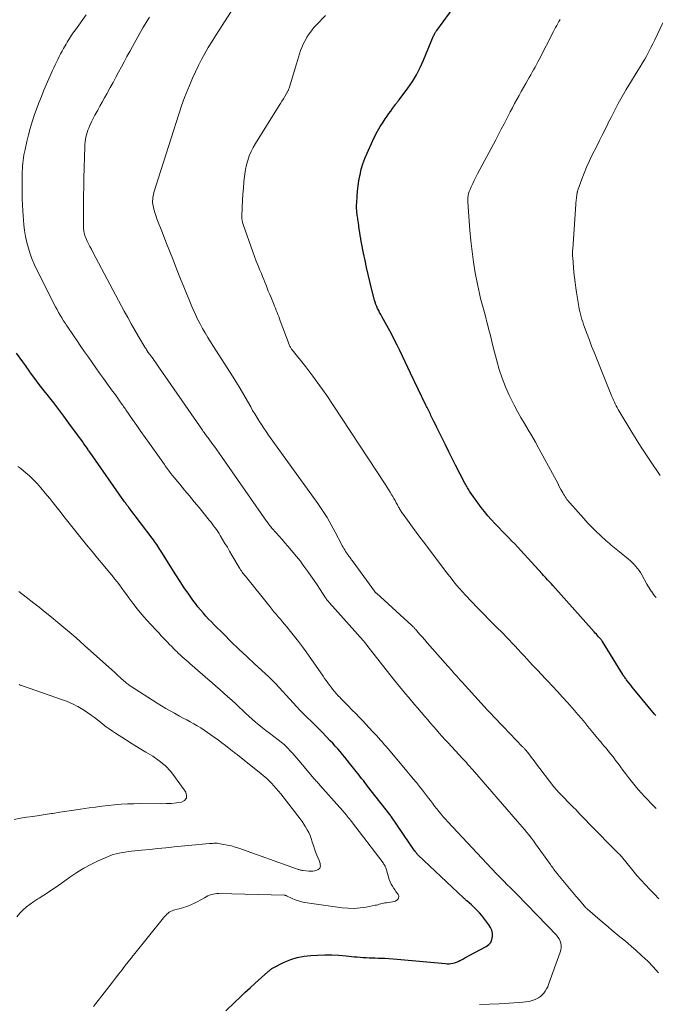
# Model space of a CAD drawing. Units: feet. Extents: x 1955000 to 1960034, y 505000 to 510014.
# Drawn here: x 1955800 to 1955934, y 505314 to 505522 of the extents above; entities that cross this region are included whole.
import ezdxf

# ---------------------------------------------------------------- set-up
doc = ezdxf.new("R2010")
doc.units = ezdxf.units.FT
doc.header["$LTSCALE"] = 100
doc.header["$MEASUREMENT"] = 0
doc.layers.add('CONTOUR INDEX', color=32, linetype='Continuous', lineweight=25)
doc.layers.add('CONTOUR INTERMEDIATE', color=40, linetype='Continuous', lineweight=15)

msp = doc.modelspace()

# ---------------------------------------------------------------- linework, layer by layer
at = {"layer": 'CONTOUR INDEX', "flags": 128}
for points, elevation in [([(1955933.81, 505374.66), (1955933.68, 505374.81), (1955933.55, 505374.96), (1955929.54, 505379.83), (1955929.2, 505380.24), (1955928.86, 505380.66), (1955928.53, 505381.08), (1955928.2, 505381.5), (1955927.78, 505382.02), (1955927.66, 505382.18), (1955927.54, 505382.34), (1955927.42, 505382.5), (1955927.3, 505382.67), (1955927.19, 505382.83), (1955927.08, 505383), (1955926.97, 505383.17), (1955926.87, 505383.34), (1955925.95, 505384.83), (1955925.38, 505385.74), (1955924.82, 505386.65), (1955924.25, 505387.57), (1955923.69, 505388.48), (1955922.58, 505390.28), (1955922.53, 505390.36), (1955922.47, 505390.44), (1955922.41, 505390.52), (1955922.35, 505390.6), (1955922.29, 505390.68), (1955922.23, 505390.75), (1955922.16, 505390.83), (1955922.1, 505390.9), (1955921.75, 505391.28), (1955921.52, 505391.55), (1955921.28, 505391.81), (1955921.04, 505392.07), (1955920.8, 505392.34), (1955912.1, 505402.14), (1955911.83, 505402.45), (1955911.55, 505402.75), (1955911.27, 505403.05), (1955910.98, 505403.34), (1955910.7, 505403.64), (1955910.42, 505403.94), (1955910.14, 505404.24), (1955909.86, 505404.54), (1955905.33, 505409.5), (1955904.68, 505410.2), (1955904.04, 505410.89), (1955903.38, 505411.57), (1955902.72, 505412.25), (1955902.05, 505412.93), (1955901.39, 505413.61), (1955900.73, 505414.29), (1955900.06, 505414.97), (1955899.84, 505415.2), (1955899.08, 505416.01), (1955898.35, 505416.84), (1955897.66, 505417.71), (1955896.99, 505418.59), (1955894.66, 505421.81), (1955894.5, 505422.04), (1955894.34, 505422.27), (1955894.2, 505422.51), (1955894.06, 505422.75), (1955893.92, 505422.99), (1955893.79, 505423.23), (1955893.66, 505423.47), (1955893.53, 505423.72), (1955891.58, 505427.48), (1955890.85, 505428.91), (1955890.13, 505430.34), (1955889.42, 505431.77), (1955888.71, 505433.21), (1955887.9, 505434.87), (1955887.6, 505435.48), (1955887.3, 505436.09), (1955887, 505436.71), (1955886.7, 505437.32), (1955886.37, 505437.99), (1955886.24, 505438.26), (1955886.1, 505438.54), (1955885.96, 505438.82), (1955885.82, 505439.09), (1955885.68, 505439.37), (1955885.55, 505439.65), (1955885.41, 505439.92), (1955885.28, 505440.2), (1955882.02, 505446.96), (1955881.46, 505448.14), (1955880.9, 505449.32), (1955880.33, 505450.5), (1955879.78, 505451.69), (1955879.21, 505452.87), (1955878.63, 505454.04), (1955878.02, 505455.2), (1955877.4, 505456.35), (1955875.99, 505458.92), (1955875.76, 505459.33), (1955875.54, 505459.75), (1955875.33, 505460.17), (1955875.11, 505460.58), (1955874.91, 505461.01), (1955874.74, 505461.44), (1955874.58, 505461.88), (1955874.45, 505462.33), (1955873.81, 505464.83), (1955873.44, 505466.3), (1955873.09, 505467.77), (1955872.76, 505469.25), (1955872.46, 505470.73), (1955872.16, 505472.23), (1955872.01, 505472.96), (1955871.87, 505473.7), (1955871.73, 505474.43), (1955871.6, 505475.17), (1955871.57, 505475.32), (1955871.46, 505475.99), (1955871.35, 505476.65), (1955871.24, 505477.32), (1955871.15, 505477.98), (1955871.04, 505478.72), (1955871, 505479.02), (1955870.95, 505479.32), (1955870.91, 505479.61), (1955870.86, 505479.91), (1955870.81, 505480.21), (1955870.77, 505480.51), (1955870.74, 505480.81), (1955870.72, 505481.11), (1955870.7, 505481.29), (1955870.68, 505481.69), (1955870.67, 505482.08), (1955870.68, 505482.48), (1955870.69, 505482.87), (1955870.78, 505484.27), (1955870.86, 505485.37), (1955870.98, 505486.45), (1955871.15, 505487.54), (1955871.35, 505488.61), (1955871.39, 505488.82), (1955871.67, 505489.98), (1955872, 505491.12), (1955872.41, 505492.25), (1955872.87, 505493.35), (1955874.11, 505496.07), (1955874.59, 505497.06), (1955875.1, 505498.03), (1955875.66, 505498.97), (1955876.25, 505499.89), (1955876.72, 505500.6), (1955877.1, 505501.15), (1955877.48, 505501.71), (1955877.87, 505502.26), (1955878.26, 505502.8), (1955878.88, 505503.65), (1955878.97, 505503.77), (1955879.06, 505503.89), (1955879.16, 505504.01), (1955879.25, 505504.12), (1955879.35, 505504.24), (1955879.44, 505504.36), (1955879.53, 505504.48), (1955879.63, 505504.6), (1955881.48, 505507.08), (1955882.45, 505508.48), (1955883.34, 505509.92), (1955884.11, 505511.42), (1955884.82, 505512.96), (1955886.93, 505518.11), (1955886.97, 505518.21), (1955887.02, 505518.3), (1955887.06, 505518.4), (1955887.11, 505518.5), (1955887.16, 505518.59), (1955887.21, 505518.68), (1955887.26, 505518.78), (1955887.32, 505518.87), (1955887.34, 505518.89), (1955887.4, 505518.98), (1955887.47, 505519.08), (1955887.54, 505519.18), (1955887.61, 505519.28), (1955892.98, 505526.67)], 980), ([(1955843.06, 505312.35), (1955844.94, 505314.15), (1955846.01, 505315.17), (1955847.09, 505316.18), (1955848.18, 505317.19), (1955849.28, 505318.18), (1955851.93, 505320.56), (1955852.06, 505320.68), (1955852.2, 505320.8), (1955852.33, 505320.92), (1955852.47, 505321.04), (1955852.61, 505321.15), (1955852.75, 505321.26), (1955852.9, 505321.35), (1955853.06, 505321.44), (1955855.4, 505322.6), (1955856.76, 505323.16), (1955858.14, 505323.61), (1955859.57, 505323.89), (1955861.04, 505324.05), (1955862.45, 505324.12), (1955863.95, 505324.16), (1955865.45, 505324.15), (1955866.94, 505324.08), (1955868.44, 505323.95), (1955870.17, 505323.77), (1955870.8, 505323.71), (1955871.43, 505323.66), (1955872.05, 505323.61), (1955872.68, 505323.58), (1955873.31, 505323.54), (1955873.94, 505323.52), (1955874.57, 505323.49), (1955875.2, 505323.47), (1955875.72, 505323.46), (1955876.61, 505323.43), (1955877.49, 505323.38), (1955878.38, 505323.32), (1955879.26, 505323.25), (1955889.41, 505322.31), (1955889.8, 505322.29), (1955890.2, 505322.29), (1955890.59, 505322.33), (1955890.98, 505322.39), (1955891.37, 505322.48), (1955891.74, 505322.6), (1955892.1, 505322.75), (1955892.46, 505322.93), (1955892.64, 505323.03), (1955893.09, 505323.27), (1955893.53, 505323.51), (1955893.97, 505323.75), (1955894.41, 505323.99), (1955898.04, 505325.92), (1955898.56, 505326.32), (1955898.98, 505326.79), (1955899.24, 505327.36), (1955899.38, 505328), (1955899.35, 505328.68), (1955899.23, 505329.33), (1955898.96, 505329.94), (1955898.6, 505330.52), (1955897.08, 505332.45), (1955896.58, 505333.05), (1955896.06, 505333.62), (1955895.5, 505334.17), (1955894.93, 505334.7), (1955893.92, 505335.58), (1955893.84, 505335.65), (1955893.75, 505335.73), (1955893.66, 505335.8), (1955893.57, 505335.88), (1955893.49, 505335.96), (1955893.4, 505336.03), (1955893.32, 505336.11), (1955893.23, 505336.19), (1955883.7, 505345.2), (1955883.6, 505345.29), (1955883.51, 505345.4), (1955883.41, 505345.5), (1955883.33, 505345.61), (1955883.24, 505345.72), (1955883.15, 505345.83), (1955883.07, 505345.94), (1955882.99, 505346.05), (1955878.04, 505353.27), (1955877.99, 505353.33), (1955877.95, 505353.4), (1955877.91, 505353.46), (1955877.86, 505353.52), (1955877.82, 505353.58), (1955877.77, 505353.64), (1955877.73, 505353.7), (1955877.68, 505353.76), (1955872.99, 505359.77), (1955872.7, 505360.15), (1955872.4, 505360.53), (1955872.1, 505360.92), (1955871.8, 505361.3), (1955871.5, 505361.68), (1955871.2, 505362.06), (1955870.9, 505362.44), (1955870.6, 505362.82), (1955869.17, 505364.63), (1955868.69, 505365.24), (1955868.2, 505365.85), (1955867.7, 505366.45), (1955867.2, 505367.05), (1955866.69, 505367.64), (1955866.18, 505368.23), (1955865.65, 505368.8), (1955865.11, 505369.36), (1955863.37, 505371.14), (1955862.61, 505371.91), (1955861.84, 505372.68), (1955861.07, 505373.45), (1955860.29, 505374.21), (1955859.52, 505374.98), (1955858.76, 505375.75), (1955858.01, 505376.54), (1955857.27, 505377.34), (1955853.55, 505381.42), (1955853.38, 505381.6), (1955853.21, 505381.77), (1955853.05, 505381.95), (1955852.88, 505382.13), (1955852.71, 505382.3), (1955852.53, 505382.47), (1955852.36, 505382.64), (1955852.18, 505382.81), (1955849.15, 505385.58), (1955847.49, 505387.11), (1955845.85, 505388.66), (1955844.22, 505390.23), (1955842.62, 505391.82), (1955840.64, 505393.8), (1955840.04, 505394.41), (1955839.44, 505395.04), (1955838.86, 505395.67), (1955838.28, 505396.32), (1955837.72, 505396.97), (1955837.18, 505397.64), (1955836.65, 505398.32), (1955836.14, 505399.02), (1955835.25, 505400.27), (1955834.31, 505401.61), (1955833.4, 505402.96), (1955832.51, 505404.33), (1955831.64, 505405.71), (1955829.36, 505409.4), (1955829.15, 505409.74), (1955828.93, 505410.08), (1955828.7, 505410.42), (1955828.48, 505410.76), (1955828.25, 505411.09), (1955828.01, 505411.43), (1955827.77, 505411.75), (1955827.53, 505412.08), (1955822.62, 505418.54), (1955822.5, 505418.69), (1955822.39, 505418.85), (1955822.27, 505419), (1955822.16, 505419.16), (1955822.05, 505419.31), (1955821.93, 505419.47), (1955821.82, 505419.62), (1955821.71, 505419.78), (1955814.45, 505430.15), (1955814.12, 505430.63), (1955813.79, 505431.1), (1955813.46, 505431.57), (1955813.13, 505432.04), (1955812.8, 505432.51), (1955812.46, 505432.98), (1955812.12, 505433.45), (1955811.78, 505433.91), (1955809.96, 505436.4), (1955808.9, 505437.83), (1955807.83, 505439.25), (1955806.74, 505440.65), (1955805.64, 505442.05), (1955804.46, 505443.53), (1955803.94, 505444.18), (1955803.44, 505444.84), (1955802.94, 505445.51), (1955802.45, 505446.18), (1955801.92, 505446.93), (1955801.7, 505447.23), (1955801.49, 505447.54), (1955801.27, 505447.84), (1955801.06, 505448.15), (1955800.85, 505448.45), (1955800.64, 505448.75), (1955800.42, 505449.05), (1955800.21, 505449.35), (1955798.88, 505451.17)], 960)]:
    msp.add_lwpolyline(points, dxfattribs=dict(at, elevation=elevation))
at = {"layer": 'CONTOUR INTERMEDIATE', "flags": 128}
for points, elevation in [([(1955934.49, 505336.01), (1955933.54, 505336.98), (1955932.57, 505337.93), (1955931.63, 505338.9), (1955930.7, 505339.89), (1955929.82, 505340.92), (1955928.96, 505341.96), (1955927.23, 505344.13), (1955927.09, 505344.3), (1955926.95, 505344.48), (1955926.8, 505344.65), (1955926.66, 505344.82), (1955926.51, 505344.99), (1955926.36, 505345.15), (1955926.21, 505345.31), (1955926.05, 505345.48), (1955919.65, 505351.97), (1955919.19, 505352.44), (1955918.73, 505352.91), (1955918.27, 505353.39), (1955917.82, 505353.86), (1955917.36, 505354.34), (1955916.91, 505354.81), (1955916.45, 505355.28), (1955915.99, 505355.75), (1955913.84, 505357.91), (1955913.64, 505358.12), (1955913.44, 505358.32), (1955913.24, 505358.53), (1955913.05, 505358.75), (1955912.87, 505358.96), (1955912.68, 505359.18), (1955912.5, 505359.4), (1955912.33, 505359.63), (1955908.46, 505364.68), (1955908.15, 505365.08), (1955907.84, 505365.49), (1955907.54, 505365.89), (1955907.23, 505366.3), (1955906.76, 505366.94), (1955906.69, 505367.03), (1955906.62, 505367.11), (1955906.55, 505367.2), (1955906.48, 505367.29), (1955906.4, 505367.37), (1955906.32, 505367.45), (1955906.24, 505367.53), (1955906.16, 505367.61), (1955906.12, 505367.66), (1955906.01, 505367.76), (1955905.91, 505367.86), (1955905.81, 505367.97), (1955905.71, 505368.07), (1955901.65, 505372.27), (1955901.23, 505372.71), (1955900.81, 505373.14), (1955900.39, 505373.59), (1955899.97, 505374.03), (1955899.56, 505374.47), (1955899.14, 505374.92), (1955898.73, 505375.37), (1955898.32, 505375.81), (1955892.93, 505381.73), (1955892.56, 505382.15), (1955892.18, 505382.57), (1955891.81, 505382.99), (1955891.43, 505383.41), (1955890.94, 505383.97), (1955890.82, 505384.11), (1955890.69, 505384.25), (1955890.57, 505384.39), (1955890.44, 505384.53), (1955890.32, 505384.68), (1955890.19, 505384.82), (1955890.07, 505384.96), (1955889.95, 505385.1), (1955886.12, 505389.41), (1955885.58, 505390.02), (1955885.04, 505390.63), (1955884.5, 505391.25), (1955883.97, 505391.87), (1955883.08, 505392.9), (1955882.99, 505393), (1955882.9, 505393.1), (1955882.81, 505393.19), (1955882.72, 505393.29), (1955882.62, 505393.38), (1955882.53, 505393.48), (1955882.43, 505393.57), (1955882.34, 505393.66), (1955874.85, 505400.46), (1955874.8, 505400.51), (1955874.74, 505400.56), (1955874.69, 505400.61), (1955874.65, 505400.66), (1955874.6, 505400.72), (1955874.55, 505400.78), (1955874.51, 505400.83), (1955874.46, 505400.89), (1955869.92, 505407.12), (1955869.69, 505407.44), (1955869.46, 505407.76), (1955869.23, 505408.07), (1955868.99, 505408.39), (1955868.94, 505408.46), (1955868.73, 505408.74), (1955868.54, 505409.02), (1955868.35, 505409.31), (1955868.17, 505409.61), (1955867.99, 505409.91), (1955867.82, 505410.21), (1955867.65, 505410.51), (1955867.49, 505410.82), (1955866.18, 505413.35), (1955865.33, 505414.91), (1955864.44, 505416.44), (1955863.48, 505417.92), (1955862.48, 505419.39), (1955852.1, 505433.86), (1955851.59, 505434.59), (1955851.08, 505435.33), (1955850.58, 505436.08), (1955850.1, 505436.83), (1955850.04, 505436.92), (1955849.59, 505437.63), (1955849.16, 505438.35), (1955848.73, 505439.08), (1955848.32, 505439.82), (1955847.65, 505441.02), (1955846.9, 505442.35), (1955846.12, 505443.68), (1955845.33, 505444.98), (1955844.51, 505446.28), (1955840.47, 505452.58), (1955839.87, 505453.52), (1955839.29, 505454.46), (1955838.72, 505455.42), (1955838.16, 505456.37), (1955837.63, 505457.35), (1955837.12, 505458.33), (1955836.64, 505459.33), (1955836.19, 505460.34), (1955835.9, 505461.03), (1955835.32, 505462.39), (1955834.75, 505463.76), (1955834.2, 505465.13), (1955833.65, 505466.51), (1955832.68, 505468.94), (1955831.93, 505470.85), (1955831.18, 505472.76), (1955830.43, 505474.67), (1955829.69, 505476.58), (1955828.54, 505479.52), (1955828.38, 505479.96), (1955828.22, 505480.41), (1955828.07, 505480.86), (1955827.93, 505481.31), (1955827.86, 505481.54), (1955827.77, 505481.88), (1955827.7, 505482.22), (1955827.65, 505482.57), (1955827.62, 505482.92), (1955827.62, 505483.28), (1955827.63, 505483.63), (1955827.67, 505483.98), (1955827.73, 505484.33), (1955827.78, 505484.57), (1955827.89, 505485.04), (1955828.01, 505485.5), (1955828.14, 505485.96), (1955828.28, 505486.42), (1955833.14, 505501.6), (1955833.73, 505503.35), (1955834.35, 505505.08), (1955835.03, 505506.79), (1955835.73, 505508.49), (1955836.05, 505509.22), (1955836.64, 505510.54), (1955837.27, 505511.84), (1955837.93, 505513.13), (1955838.62, 505514.39), (1955839.35, 505515.65), (1955840.09, 505516.89), (1955840.86, 505518.11), (1955841.64, 505519.33), (1955844.71, 505524.02)], 972), ([(1955896.58, 505313.68), (1955898.69, 505313.74), (1955900.79, 505313.83), (1955902.89, 505313.96), (1955905.76, 505314.15), (1955906.42, 505314.22), (1955907.07, 505314.34), (1955907.71, 505314.52), (1955908.34, 505314.74), (1955908.61, 505314.85), (1955909.07, 505315.08), (1955909.49, 505315.36), (1955909.87, 505315.7), (1955910.21, 505316.08), (1955910.5, 505316.51), (1955910.77, 505316.96), (1955911, 505317.42), (1955911.19, 505317.9), (1955913.66, 505324.71), (1955913.79, 505325.18), (1955913.85, 505325.65), (1955913.84, 505326.13), (1955913.76, 505326.61), (1955913.61, 505327.07), (1955913.41, 505327.51), (1955913.15, 505327.92), (1955912.85, 505328.31), (1955912.63, 505328.54), (1955912.19, 505329.02), (1955911.74, 505329.5), (1955911.28, 505329.98), (1955910.83, 505330.45), (1955904.47, 505336.94), (1955903.99, 505337.43), (1955903.51, 505337.92), (1955903.03, 505338.41), (1955902.55, 505338.89), (1955901.68, 505339.79), (1955901.64, 505339.83), (1955901.59, 505339.87), (1955901.55, 505339.91), (1955901.51, 505339.95), (1955901.47, 505339.99), (1955901.43, 505340.03), (1955901.38, 505340.07), (1955901.34, 505340.12), (1955901.01, 505340.44), (1955900.8, 505340.64), (1955900.59, 505340.85), (1955900.39, 505341.06), (1955900.19, 505341.27), (1955889.95, 505352.23), (1955889.46, 505352.77), (1955888.97, 505353.31), (1955888.5, 505353.87), (1955888.04, 505354.43), (1955887.59, 505355), (1955887.14, 505355.57), (1955886.69, 505356.15), (1955886.25, 505356.73), (1955885.86, 505357.24), (1955885.23, 505358.07), (1955884.59, 505358.88), (1955883.94, 505359.69), (1955883.28, 505360.5), (1955882.62, 505361.3), (1955881.96, 505362.1), (1955881.29, 505362.9), (1955880.63, 505363.69), (1955877.3, 505367.64), (1955876.91, 505368.11), (1955876.51, 505368.57), (1955876.11, 505369.04), (1955875.7, 505369.5), (1955875.3, 505369.96), (1955874.89, 505370.42), (1955874.47, 505370.87), (1955874.05, 505371.32), (1955872.61, 505372.85), (1955871.9, 505373.59), (1955871.2, 505374.33), (1955870.48, 505375.07), (1955869.77, 505375.8), (1955868.83, 505376.76), (1955868.58, 505377.01), (1955868.33, 505377.25), (1955868.09, 505377.5), (1955867.84, 505377.75), (1955867.6, 505378), (1955867.36, 505378.25), (1955867.12, 505378.51), (1955866.88, 505378.77), (1955866.37, 505379.34), (1955865.99, 505379.77), (1955865.62, 505380.21), (1955865.27, 505380.65), (1955864.92, 505381.11), (1955864.58, 505381.57), (1955864.25, 505382.04), (1955863.92, 505382.5), (1955863.59, 505382.97), (1955860.01, 505388.11), (1955859.22, 505389.2), (1955858.42, 505390.28), (1955857.6, 505391.34), (1955856.75, 505392.39), (1955855.93, 505393.38), (1955855.48, 505393.92), (1955855.03, 505394.45), (1955854.58, 505394.98), (1955854.12, 505395.51), (1955853.67, 505396.04), (1955853.22, 505396.58), (1955852.77, 505397.12), (1955852.33, 505397.66), (1955847.19, 505404.06), (1955847.01, 505404.29), (1955846.84, 505404.51), (1955846.67, 505404.74), (1955846.51, 505404.96), (1955846.35, 505405.2), (1955846.19, 505405.43), (1955846.04, 505405.67), (1955845.9, 505405.91), (1955844.37, 505408.52), (1955843.88, 505409.35), (1955843.39, 505410.19), (1955842.89, 505411.01), (1955842.39, 505411.84), (1955841.9, 505412.63), (1955841.63, 505413.06), (1955841.36, 505413.48), (1955841.08, 505413.9), (1955840.79, 505414.31), (1955840.49, 505414.72), (1955840.19, 505415.12), (1955839.88, 505415.52), (1955839.57, 505415.91), (1955837.42, 505418.55), (1955836.41, 505419.79), (1955835.4, 505421.03), (1955834.38, 505422.26), (1955833.37, 505423.5), (1955831.77, 505425.42), (1955831.55, 505425.69), (1955831.33, 505425.96), (1955831.12, 505426.23), (1955830.91, 505426.51), (1955830.7, 505426.79), (1955830.5, 505427.07), (1955830.3, 505427.35), (1955830.1, 505427.63), (1955826.93, 505432.11), (1955826.04, 505433.37), (1955825.16, 505434.63), (1955824.27, 505435.89), (1955823.39, 505437.15), (1955821.96, 505439.2), (1955821.79, 505439.44), (1955821.63, 505439.67), (1955821.46, 505439.91), (1955821.3, 505440.15), (1955821.13, 505440.39), (1955820.97, 505440.63), (1955820.8, 505440.87), (1955820.63, 505441.1), (1955820.25, 505441.63), (1955819.9, 505442.13), (1955819.54, 505442.62), (1955819.18, 505443.12), (1955818.82, 505443.62), (1955817.22, 505445.82), (1955816.41, 505446.94), (1955815.62, 505448.06), (1955814.83, 505449.19), (1955814.05, 505450.32), (1955813.27, 505451.46), (1955812.5, 505452.59), (1955811.72, 505453.73), (1955810.95, 505454.87), (1955809.6, 505456.85), (1955809.4, 505457.13), (1955809.21, 505457.42), (1955809.02, 505457.71), (1955808.84, 505458), (1955808.48, 505458.58), (1955808.12, 505459.16), (1955807.77, 505459.75), (1955807.44, 505460.35), (1955807.12, 505460.95), (1955803.24, 505468.62), (1955802.7, 505469.77), (1955802.21, 505470.93), (1955801.77, 505472.11), (1955801.39, 505473.31), (1955801.07, 505474.54), (1955800.8, 505475.77), (1955800.61, 505477.01), (1955800.47, 505478.27), (1955800.23, 505481.2), (1955800.15, 505482.45), (1955800.09, 505483.7), (1955800.06, 505484.95), (1955800.06, 505486.2), (1955800.11, 505489.47), (1955800.13, 505490.06), (1955800.16, 505490.65), (1955800.21, 505491.23), (1955800.27, 505491.82), (1955800.35, 505492.4), (1955800.45, 505492.98), (1955800.56, 505493.56), (1955800.69, 505494.13), (1955801.08, 505495.84), (1955801.42, 505497.22), (1955801.79, 505498.6), (1955802.2, 505499.97), (1955802.63, 505501.33), (1955803.1, 505502.67), (1955803.6, 505504.01), (1955804.13, 505505.33), (1955804.69, 505506.65), (1955806.5, 505510.79), (1955806.77, 505511.39), (1955807.04, 505511.98), (1955807.32, 505512.57), (1955807.6, 505513.16), (1955807.9, 505513.74), (1955808.2, 505514.32), (1955808.51, 505514.9), (1955808.82, 505515.47), (1955809.34, 505516.39), (1955809.57, 505516.78), (1955809.8, 505517.17), (1955810.04, 505517.55), (1955810.28, 505517.93), (1955810.53, 505518.3), (1955810.79, 505518.67), (1955811.05, 505519.04), (1955811.31, 505519.41), (1955813.58, 505522.59)], 964), ([(1955934.4, 505320.34), (1955933.28, 505321.6), (1955932.11, 505322.82), (1955930.9, 505323.98), (1955929.64, 505325.11), (1955928.72, 505325.9), (1955927.89, 505326.6), (1955927.07, 505327.3), (1955926.23, 505327.99), (1955925.4, 505328.67), (1955924.57, 505329.36), (1955923.74, 505330.06), (1955922.91, 505330.76), (1955922.09, 505331.46), (1955919.39, 505333.8), (1955919.34, 505333.84), (1955919.3, 505333.88), (1955919.27, 505333.91), (1955919.23, 505333.95), (1955919.19, 505333.99), (1955919.15, 505334.03), (1955919.11, 505334.07), (1955919.08, 505334.11), (1955917.74, 505335.68), (1955917.04, 505336.5), (1955916.33, 505337.33), (1955915.63, 505338.16), (1955914.93, 505338.99), (1955913.13, 505341.13), (1955913.06, 505341.22), (1955912.99, 505341.3), (1955912.92, 505341.39), (1955912.85, 505341.48), (1955912.78, 505341.56), (1955912.71, 505341.65), (1955912.65, 505341.74), (1955912.58, 505341.83), (1955912.33, 505342.18), (1955912.15, 505342.45), (1955911.96, 505342.71), (1955911.77, 505342.97), (1955911.58, 505343.24), (1955908.46, 505347.58), (1955908.01, 505348.2), (1955907.56, 505348.8), (1955907.09, 505349.4), (1955906.62, 505350), (1955906.13, 505350.58), (1955905.65, 505351.17), (1955905.15, 505351.75), (1955904.66, 505352.32), (1955895.13, 505363.27), (1955894.87, 505363.56), (1955894.62, 505363.85), (1955894.36, 505364.14), (1955894.1, 505364.43), (1955893.84, 505364.72), (1955893.58, 505365), (1955893.32, 505365.29), (1955893.05, 505365.57), (1955890, 505368.88), (1955889.37, 505369.57), (1955888.74, 505370.26), (1955888.12, 505370.95), (1955887.51, 505371.66), (1955886.9, 505372.36), (1955886.29, 505373.06), (1955885.68, 505373.77), (1955885.08, 505374.48), (1955883.55, 505376.26), (1955882.9, 505377.01), (1955882.26, 505377.76), (1955881.62, 505378.51), (1955880.97, 505379.26), (1955880.34, 505380.02), (1955879.71, 505380.78), (1955879.08, 505381.55), (1955878.47, 505382.33), (1955872.83, 505389.55), (1955872.74, 505389.67), (1955872.65, 505389.79), (1955872.55, 505389.91), (1955872.46, 505390.02), (1955872.36, 505390.14), (1955872.26, 505390.25), (1955872.17, 505390.36), (1955872.07, 505390.48), (1955864.97, 505398.42), (1955864.84, 505398.57), (1955864.71, 505398.72), (1955864.58, 505398.88), (1955864.46, 505399.03), (1955864.34, 505399.19), (1955864.22, 505399.36), (1955864.11, 505399.52), (1955863.99, 505399.69), (1955862.96, 505401.28), (1955862.33, 505402.23), (1955861.69, 505403.19), (1955861.03, 505404.13), (1955860.37, 505405.07), (1955859.56, 505406.2), (1955859.18, 505406.72), (1955858.8, 505407.22), (1955858.41, 505407.72), (1955858, 505408.21), (1955856.14, 505410.44), (1955855.55, 505411.14), (1955854.95, 505411.84), (1955854.34, 505412.53), (1955853.73, 505413.22), (1955852.81, 505414.24), (1955852.66, 505414.41), (1955852.5, 505414.59), (1955852.35, 505414.77), (1955852.21, 505414.95), (1955852.07, 505415.14), (1955851.92, 505415.33), (1955851.79, 505415.52), (1955851.65, 505415.71), (1955842.13, 505429.34), (1955841.64, 505430.04), (1955841.15, 505430.74), (1955840.65, 505431.43), (1955840.15, 505432.12), (1955839.47, 505433.04), (1955839.31, 505433.27), (1955839.14, 505433.5), (1955838.98, 505433.72), (1955838.81, 505433.95), (1955838.65, 505434.18), (1955838.48, 505434.41), (1955838.32, 505434.64), (1955838.16, 505434.87), (1955828.45, 505448.89), (1955828.2, 505449.25), (1955827.95, 505449.6), (1955827.7, 505449.95), (1955827.44, 505450.29), (1955827.01, 505450.88), (1955826.97, 505450.93), (1955826.93, 505450.99), (1955826.89, 505451.04), (1955826.85, 505451.1), (1955826.81, 505451.15), (1955826.77, 505451.21), (1955826.73, 505451.26), (1955826.69, 505451.32), (1955826.5, 505451.61), (1955826.36, 505451.82), (1955826.23, 505452.03), (1955826.1, 505452.23), (1955825.97, 505452.44), (1955824.66, 505454.67), (1955823.88, 505456), (1955823.12, 505457.33), (1955822.37, 505458.67), (1955821.64, 505460.03), (1955814.99, 505472.5), (1955814.69, 505473.08), (1955814.39, 505473.65), (1955814.11, 505474.24), (1955813.83, 505474.82), (1955813.51, 505475.51), (1955813.4, 505475.76), (1955813.31, 505476.01), (1955813.23, 505476.27), (1955813.17, 505476.54), (1955813.12, 505476.81), (1955813.08, 505477.08), (1955813.06, 505477.35), (1955813.05, 505477.62), (1955813.04, 505480.75), (1955813.04, 505482.59), (1955813.05, 505484.43), (1955813.08, 505486.27), (1955813.12, 505488.11), (1955813.31, 505494.7), (1955813.33, 505495.21), (1955813.37, 505495.72), (1955813.44, 505496.22), (1955813.52, 505496.73), (1955813.64, 505497.22), (1955813.77, 505497.71), (1955813.94, 505498.19), (1955814.13, 505498.66), (1955814.38, 505499.21), (1955814.72, 505499.95), (1955815.08, 505500.67), (1955815.45, 505501.39), (1955815.84, 505502.1), (1955816.02, 505502.42), (1955816.51, 505503.28), (1955817, 505504.15), (1955817.48, 505505.02), (1955817.96, 505505.88), (1955818.69, 505507.21), (1955819.28, 505508.29), (1955819.87, 505509.38), (1955820.45, 505510.47), (1955821.03, 505511.56), (1955821.61, 505512.65), (1955822.19, 505513.74), (1955822.79, 505514.83), (1955823.38, 505515.91), (1955825.13, 505519.04), (1955825.57, 505519.8), (1955826.02, 505520.56), (1955826.48, 505521.31), (1955826.96, 505522.05)], 968), ([(1955933.9, 505355.02), (1955933.21, 505355.73), (1955931.6, 505357.42), (1955930.67, 505358.43), (1955929.76, 505359.46), (1955928.89, 505360.52), (1955928.04, 505361.61), (1955927.42, 505362.42), (1955926.9, 505363.11), (1955926.38, 505363.81), (1955925.86, 505364.51), (1955925.34, 505365.21), (1955925.28, 505365.29), (1955924.79, 505365.94), (1955924.29, 505366.59), (1955923.77, 505367.22), (1955923.25, 505367.85), (1955922.87, 505368.3), (1955922.53, 505368.7), (1955922.19, 505369.1), (1955921.86, 505369.49), (1955921.52, 505369.89), (1955921.19, 505370.29), (1955920.86, 505370.69), (1955920.53, 505371.1), (1955920.2, 505371.5), (1955919.49, 505372.38), (1955918.81, 505373.22), (1955918.11, 505374.06), (1955917.4, 505374.88), (1955916.69, 505375.7), (1955915.18, 505377.4), (1955914.14, 505378.56), (1955913.09, 505379.71), (1955912.03, 505380.84), (1955910.96, 505381.98), (1955910.56, 505382.4), (1955909.69, 505383.31), (1955908.82, 505384.23), (1955907.96, 505385.15), (1955907.1, 505386.08), (1955906.64, 505386.58), (1955906.01, 505387.26), (1955905.39, 505387.93), (1955904.77, 505388.61), (1955904.14, 505389.29), (1955903.51, 505389.97), (1955902.88, 505390.63), (1955902.24, 505391.29), (1955901.59, 505391.95), (1955900.04, 505393.48), (1955898.74, 505394.79), (1955897.45, 505396.1), (1955896.17, 505397.43), (1955894.9, 505398.76), (1955893.67, 505400.07), (1955893.03, 505400.76), (1955892.4, 505401.47), (1955891.79, 505402.19), (1955891.19, 505402.92), (1955890.6, 505403.66), (1955890.01, 505404.4), (1955889.43, 505405.15), (1955888.86, 505405.9), (1955884.79, 505411.3), (1955884.02, 505412.33), (1955883.26, 505413.36), (1955882.5, 505414.4), (1955881.74, 505415.43), (1955880.49, 505417.14), (1955880.36, 505417.33), (1955880.23, 505417.52), (1955880.11, 505417.7), (1955879.99, 505417.9), (1955879.87, 505418.09), (1955879.76, 505418.28), (1955879.64, 505418.48), (1955879.54, 505418.68), (1955879.28, 505419.15), (1955879.04, 505419.59), (1955878.8, 505420.02), (1955878.56, 505420.45), (1955878.31, 505420.88), (1955878.13, 505421.2), (1955877.78, 505421.78), (1955877.43, 505422.36), (1955877.07, 505422.94), (1955876.7, 505423.51), (1955865.76, 505440.18), (1955864.36, 505442.24), (1955862.94, 505444.27), (1955861.46, 505446.27), (1955859.94, 505448.24), (1955857.05, 505451.88), (1955856.96, 505452.01), (1955856.86, 505452.14), (1955856.77, 505452.28), (1955856.69, 505452.42), (1955856.61, 505452.56), (1955856.54, 505452.7), (1955856.47, 505452.85), (1955856.41, 505453), (1955854.57, 505457.99), (1955854.4, 505458.43), (1955854.23, 505458.87), (1955854.06, 505459.31), (1955853.88, 505459.74), (1955853.71, 505460.18), (1955853.53, 505460.62), (1955853.35, 505461.05), (1955853.17, 505461.49), (1955852.54, 505463.02), (1955852.29, 505463.64), (1955852.04, 505464.25), (1955851.8, 505464.87), (1955851.56, 505465.49), (1955851.32, 505466.11), (1955851.08, 505466.72), (1955850.83, 505467.34), (1955850.57, 505467.95), (1955850.28, 505468.65), (1955849.88, 505469.61), (1955849.5, 505470.58), (1955849.13, 505471.55), (1955848.77, 505472.53), (1955846.72, 505478.28), (1955846.6, 505478.7), (1955846.51, 505479.12), (1955846.46, 505479.56), (1955846.45, 505480), (1955846.53, 505482.06), (1955846.59, 505483.37), (1955846.67, 505484.69), (1955846.78, 505486), (1955846.9, 505487.31), (1955846.96, 505487.97), (1955847.09, 505488.95), (1955847.25, 505489.92), (1955847.46, 505490.88), (1955847.71, 505491.84), (1955848.03, 505492.77), (1955848.39, 505493.68), (1955848.82, 505494.56), (1955849.31, 505495.42), (1955854.3, 505503.39), (1955854.61, 505503.87), (1955854.91, 505504.36), (1955855.22, 505504.85), (1955855.52, 505505.34), (1955855.98, 505506.1), (1955856.05, 505506.21), (1955856.11, 505506.33), (1955856.17, 505506.45), (1955856.22, 505506.57), (1955856.27, 505506.69), (1955856.32, 505506.81), (1955856.36, 505506.93), (1955856.41, 505507.06), (1955857.97, 505512.24), (1955858.18, 505512.93), (1955858.4, 505513.62), (1955858.63, 505514.31), (1955858.86, 505515), (1955859.11, 505515.68), (1955859.4, 505516.34), (1955859.72, 505516.99), (1955860.07, 505517.62), (1955860.19, 505517.82), (1955860.65, 505518.53), (1955861.13, 505519.21), (1955861.66, 505519.86), (1955862.22, 505520.48), (1955864.11, 505522.44)], 976), ([(1955933.87, 505399.56), (1955933.62, 505399.89), (1955933.37, 505400.23), (1955933.13, 505400.57), (1955932.89, 505400.91), (1955932.87, 505400.93), (1955932.63, 505401.29), (1955932.4, 505401.65), (1955932.17, 505402.02), (1955931.96, 505402.39), (1955930.85, 505404.37), (1955930.57, 505404.83), (1955930.28, 505405.29), (1955929.96, 505405.72), (1955929.62, 505406.14), (1955929.26, 505406.54), (1955928.89, 505406.93), (1955928.49, 505407.29), (1955928.09, 505407.65), (1955926.18, 505409.2), (1955925.82, 505409.49), (1955925.46, 505409.79), (1955925.11, 505410.08), (1955924.75, 505410.37), (1955924.39, 505410.66), (1955924.04, 505410.96), (1955923.7, 505411.26), (1955923.35, 505411.57), (1955922.17, 505412.65), (1955921.25, 505413.51), (1955920.35, 505414.39), (1955919.48, 505415.3), (1955918.62, 505416.23), (1955915.65, 505419.54), (1955915.45, 505419.79), (1955915.24, 505420.03), (1955915.05, 505420.29), (1955914.87, 505420.55), (1955914.69, 505420.82), (1955914.52, 505421.09), (1955914.36, 505421.36), (1955914.21, 505421.64), (1955913.81, 505422.38), (1955913.46, 505423.03), (1955913.12, 505423.68), (1955912.77, 505424.33), (1955912.42, 505424.98), (1955909.15, 505431.06), (1955908.42, 505432.38), (1955907.68, 505433.69), (1955906.91, 505434.98), (1955906.12, 505436.27), (1955905.35, 505437.56), (1955904.6, 505438.87), (1955903.9, 505440.2), (1955903.23, 505441.55), (1955902.87, 505442.31), (1955902.1, 505444.07), (1955901.39, 505445.85), (1955900.79, 505447.68), (1955900.26, 505449.52), (1955899.52, 505452.42), (1955899.21, 505453.64), (1955898.9, 505454.85), (1955898.59, 505456.07), (1955898.29, 505457.28), (1955898.18, 505457.71), (1955897.93, 505458.71), (1955897.67, 505459.71), (1955897.4, 505460.71), (1955897.12, 505461.71), (1955896.85, 505462.71), (1955896.6, 505463.71), (1955896.37, 505464.72), (1955896.17, 505465.73), (1955895.73, 505468.14), (1955895.36, 505470.37), (1955895.04, 505472.6), (1955894.79, 505474.84), (1955894.59, 505477.09), (1955894.31, 505480.95), (1955894.28, 505481.3), (1955894.25, 505481.66), (1955894.22, 505482.01), (1955894.19, 505482.37), (1955894.16, 505482.73), (1955894.15, 505483.08), (1955894.15, 505483.44), (1955894.17, 505483.8), (1955894.18, 505483.97), (1955894.23, 505484.41), (1955894.32, 505484.84), (1955894.45, 505485.26), (1955894.61, 505485.68), (1955894.87, 505486.25), (1955895.19, 505486.94), (1955895.51, 505487.62), (1955895.86, 505488.3), (1955896.21, 505488.98), (1955900.03, 505496.18), (1955900.62, 505497.3), (1955901.21, 505498.43), (1955901.8, 505499.56), (1955902.38, 505500.7), (1955902.65, 505501.23), (1955903.1, 505502.1), (1955903.55, 505502.96), (1955904.01, 505503.82), (1955904.47, 505504.68), (1955904.95, 505505.53), (1955905.42, 505506.38), (1955905.91, 505507.23), (1955906.39, 505508.07), (1955906.82, 505508.81), (1955907.12, 505509.34), (1955907.43, 505509.88), (1955907.73, 505510.43), (1955908.03, 505510.97), (1955908.33, 505511.51), (1955908.62, 505512.06), (1955908.91, 505512.61), (1955909.2, 505513.16), (1955912.23, 505519.06), (1955912.46, 505519.48), (1955912.68, 505519.91), (1955912.91, 505520.32), (1955913.14, 505520.74), (1955913.38, 505521.16), (1955913.63, 505521.57)], 984), ([(1955934.77, 505425.36), (1955932.53, 505428.6), (1955931.55, 505430.05), (1955930.59, 505431.52), (1955929.65, 505433), (1955928.74, 505434.5), (1955926.08, 505438.92), (1955925.86, 505439.29), (1955925.65, 505439.67), (1955925.45, 505440.05), (1955925.26, 505440.43), (1955925.08, 505440.82), (1955924.9, 505441.21), (1955924.73, 505441.6), (1955924.56, 505442), (1955921.29, 505450.07), (1955920.78, 505451.34), (1955920.28, 505452.61), (1955919.8, 505453.89), (1955919.32, 505455.16), (1955918.77, 505456.67), (1955918.58, 505457.2), (1955918.4, 505457.73), (1955918.23, 505458.27), (1955918.07, 505458.81), (1955917.93, 505459.36), (1955917.8, 505459.91), (1955917.68, 505460.46), (1955917.58, 505461.02), (1955917.08, 505463.92), (1955916.91, 505464.97), (1955916.77, 505466.03), (1955916.65, 505467.09), (1955916.55, 505468.16), (1955916.29, 505471.35), (1955916.27, 505471.57), (1955916.26, 505471.79), (1955916.25, 505472.01), (1955916.25, 505472.23), (1955916.25, 505472.44), (1955916.26, 505472.66), (1955916.27, 505472.88), (1955916.28, 505473.1), (1955916.95, 505482.63), (1955916.98, 505482.92), (1955917, 505483.2), (1955917.03, 505483.49), (1955917.06, 505483.78), (1955917.09, 505484), (1955917.11, 505484.18), (1955917.14, 505484.35), (1955917.16, 505484.53), (1955917.19, 505484.7), (1955917.22, 505484.89), (1955917.24, 505484.97), (1955917.25, 505485.05), (1955917.26, 505485.13), (1955917.28, 505485.21), (1955917.3, 505485.29), (1955917.32, 505485.37), (1955917.34, 505485.45), (1955917.37, 505485.52), (1955918.23, 505487.9), (1955918.71, 505489.16), (1955919.22, 505490.4), (1955919.77, 505491.63), (1955920.35, 505492.84), (1955921.35, 505494.84), (1955921.93, 505496.01), (1955922.52, 505497.19), (1955923.11, 505498.37), (1955923.69, 505499.55), (1955923.87, 505499.91), (1955924.37, 505500.91), (1955924.87, 505501.9), (1955925.38, 505502.89), (1955925.9, 505503.88), (1955926.43, 505504.86), (1955926.98, 505505.83), (1955927.54, 505506.79), (1955928.13, 505507.73), (1955930.06, 505510.82), (1955930.55, 505511.6), (1955931.02, 505512.4), (1955931.48, 505513.2), (1955931.92, 505514.01), (1955932.35, 505514.83), (1955932.78, 505515.65), (1955933.19, 505516.47), (1955933.6, 505517.3), (1955935.32, 505520.84)], 988), ([(1955815.15, 505313.22), (1955815.64, 505313.86), (1955819.13, 505318.39), (1955819.81, 505319.26), (1955820.48, 505320.14), (1955821.16, 505321.01), (1955821.84, 505321.88), (1955823.08, 505323.47), (1955823.14, 505323.55), (1955823.21, 505323.62), (1955823.27, 505323.7), (1955823.33, 505323.78), (1955823.39, 505323.85), (1955823.45, 505323.93), (1955823.51, 505324), (1955823.57, 505324.08), (1955829.95, 505331.98), (1955830.16, 505332.23), (1955830.39, 505332.48), (1955830.63, 505332.72), (1955830.87, 505332.94), (1955831.14, 505333.15), (1955831.42, 505333.32), (1955831.72, 505333.45), (1955832.03, 505333.56), (1955832.32, 505333.64), (1955832.78, 505333.77), (1955833.25, 505333.9), (1955833.71, 505334.03), (1955834.18, 505334.17), (1955834.55, 505334.29), (1955835.2, 505334.51), (1955835.83, 505334.75), (1955836.44, 505335.04), (1955837.04, 505335.36), (1955838.55, 505336.22), (1955838.9, 505336.41), (1955839.27, 505336.58), (1955839.64, 505336.73), (1955840.02, 505336.87), (1955840.41, 505336.97), (1955840.8, 505337.05), (1955841.2, 505337.09), (1955841.6, 505337.1), (1955855.35, 505336.78), (1955855.42, 505336.78), (1955855.48, 505336.77), (1955855.55, 505336.75), (1955855.61, 505336.73), (1955855.67, 505336.7), (1955855.73, 505336.67), (1955855.79, 505336.65), (1955855.85, 505336.62), (1955857.04, 505336.06), (1955857.7, 505335.78), (1955858.38, 505335.54), (1955859.07, 505335.37), (1955859.78, 505335.23), (1955867.63, 505334.1), (1955868.89, 505333.99), (1955870.16, 505333.95), (1955871.41, 505334.05), (1955872.67, 505334.23), (1955874.58, 505334.61), (1955874.88, 505334.67), (1955875.18, 505334.74), (1955875.47, 505334.82), (1955875.77, 505334.9), (1955876.06, 505334.98), (1955876.36, 505335.05), (1955876.65, 505335.11), (1955876.95, 505335.15), (1955878.26, 505335.33), (1955878.57, 505335.4), (1955878.87, 505335.52), (1955879.13, 505335.69), (1955879.37, 505335.9), (1955879.42, 505335.96), (1955879.55, 505336.18), (1955879.61, 505336.4), (1955879.57, 505336.63), (1955879.47, 505336.86), (1955879.29, 505337.09), (1955879.11, 505337.32), (1955878.94, 505337.56), (1955878.78, 505337.8), (1955878.5, 505338.19), (1955878.22, 505338.64), (1955877.97, 505339.1), (1955877.76, 505339.59), (1955877.58, 505340.09), (1955876.96, 505342.11), (1955876.9, 505342.31), (1955876.83, 505342.5), (1955876.75, 505342.69), (1955876.67, 505342.87), (1955876.58, 505343.06), (1955876.48, 505343.23), (1955876.37, 505343.4), (1955876.25, 505343.57), (1955869.59, 505352.32), (1955869.37, 505352.6), (1955869.14, 505352.89), (1955868.92, 505353.17), (1955868.69, 505353.45), (1955868.46, 505353.72), (1955868.23, 505354), (1955867.99, 505354.27), (1955867.76, 505354.54), (1955862.92, 505359.98), (1955862.77, 505360.15), (1955862.62, 505360.32), (1955862.47, 505360.49), (1955862.32, 505360.66), (1955862.17, 505360.83), (1955862.02, 505361), (1955861.88, 505361.17), (1955861.73, 505361.34), (1955858.47, 505365.15), (1955858.04, 505365.65), (1955857.61, 505366.14), (1955857.18, 505366.63), (1955856.74, 505367.12), (1955856.12, 505367.82), (1955855.99, 505367.95), (1955855.86, 505368.09), (1955855.73, 505368.22), (1955855.59, 505368.35), (1955855.45, 505368.47), (1955855.31, 505368.59), (1955855.17, 505368.71), (1955855.02, 505368.82), (1955852.27, 505370.92), (1955851.53, 505371.5), (1955850.8, 505372.08), (1955850.07, 505372.68), (1955849.35, 505373.3), (1955848.65, 505373.92), (1955847.94, 505374.54), (1955847.25, 505375.18), (1955846.56, 505375.82), (1955845.97, 505376.36), (1955845.15, 505377.13), (1955844.32, 505377.89), (1955843.48, 505378.64), (1955842.64, 505379.39), (1955841.8, 505380.14), (1955840.95, 505380.88), (1955840.11, 505381.62), (1955839.26, 505382.36), (1955835.96, 505385.24), (1955835.54, 505385.61), (1955835.11, 505385.98), (1955834.69, 505386.34), (1955834.27, 505386.71), (1955833.85, 505387.08), (1955833.44, 505387.46), (1955833.03, 505387.84), (1955832.63, 505388.23), (1955832.53, 505388.33), (1955832.08, 505388.77), (1955831.64, 505389.22), (1955831.2, 505389.67), (1955830.76, 505390.12), (1955830.54, 505390.36), (1955829.99, 505390.93), (1955829.44, 505391.51), (1955828.9, 505392.09), (1955828.36, 505392.67), (1955827.36, 505393.73), (1955826.34, 505394.86), (1955825.35, 505396), (1955824.39, 505397.18), (1955823.46, 505398.38), (1955822.59, 505399.53), (1955822.09, 505400.2), (1955821.59, 505400.87), (1955821.1, 505401.54), (1955820.61, 505402.22), (1955820.11, 505402.89), (1955819.6, 505403.55), (1955819.08, 505404.2), (1955818.55, 505404.85), (1955817.16, 505406.48), (1955815.99, 505407.87), (1955814.83, 505409.26), (1955813.67, 505410.67), (1955812.53, 505412.08), (1955811.39, 505413.5), (1955810.26, 505414.92), (1955809.13, 505416.34), (1955808.01, 505417.78), (1955806.6, 505419.59), (1955805.97, 505420.39), (1955805.32, 505421.18), (1955804.67, 505421.97), (1955804.01, 505422.75), (1955803.68, 505423.13), (1955803.17, 505423.7), (1955802.64, 505424.26), (1955802.09, 505424.79), (1955801.53, 505425.3), (1955800.95, 505425.8), (1955800.36, 505426.3), (1955799.77, 505426.78), (1955799.18, 505427.26)], 956), ([(1955798.95, 505332.19), (1955799.57, 505332.92), (1955800.25, 505333.62), (1955800.99, 505334.27), (1955801.75, 505334.88), (1955802.55, 505335.44), (1955803.37, 505335.97), (1955803.67, 505336.15), (1955804.66, 505336.75), (1955805.63, 505337.37), (1955806.59, 505338.02), (1955807.54, 505338.68), (1955810.18, 505340.57), (1955811.61, 505341.53), (1955813.07, 505342.43), (1955814.59, 505343.24), (1955816.14, 505343.99), (1955818.12, 505344.87), (1955818.72, 505345.11), (1955819.32, 505345.33), (1955819.94, 505345.5), (1955820.57, 505345.64), (1955821.21, 505345.75), (1955821.85, 505345.85), (1955822.49, 505345.94), (1955823.13, 505346.01), (1955825.28, 505346.23), (1955827, 505346.41), (1955828.72, 505346.58), (1955830.44, 505346.75), (1955832.16, 505346.92), (1955839.59, 505347.63), (1955839.82, 505347.65), (1955840.06, 505347.67), (1955840.29, 505347.69), (1955840.53, 505347.71), (1955840.76, 505347.73), (1955841, 505347.72), (1955841.23, 505347.71), (1955841.47, 505347.68), (1955842.63, 505347.48), (1955843.44, 505347.32), (1955844.25, 505347.14), (1955845.04, 505346.91), (1955845.82, 505346.66), (1955858.01, 505342.32), (1955858.17, 505342.26), (1955858.34, 505342.2), (1955858.51, 505342.15), (1955858.67, 505342.09), (1955858.84, 505342.04), (1955859.01, 505342), (1955859.18, 505341.97), (1955859.36, 505341.94), (1955860.57, 505341.81), (1955861.01, 505341.79), (1955861.43, 505341.82), (1955861.85, 505341.91), (1955862.25, 505342.04), (1955862.58, 505342.18), (1955862.77, 505342.31), (1955862.92, 505342.47), (1955863, 505342.67), (1955863.04, 505342.91), (1955863.01, 505343.17), (1955862.97, 505343.42), (1955862.9, 505343.67), (1955862.81, 505343.92), (1955862.29, 505345.19), (1955862.02, 505345.87), (1955861.77, 505346.55), (1955861.54, 505347.25), (1955861.32, 505347.94), (1955861.3, 505348.02), (1955861.08, 505348.68), (1955860.84, 505349.32), (1955860.56, 505349.95), (1955860.26, 505350.56), (1955859.92, 505351.16), (1955859.56, 505351.75), (1955859.17, 505352.32), (1955858.76, 505352.87), (1955854.67, 505358.12), (1955854.19, 505358.7), (1955853.71, 505359.28), (1955853.21, 505359.84), (1955852.69, 505360.4), (1955852.16, 505360.93), (1955851.62, 505361.45), (1955851.05, 505361.94), (1955850.47, 505362.42), (1955845.61, 505366.27), (1955845.43, 505366.42), (1955845.24, 505366.57), (1955845.05, 505366.71), (1955844.87, 505366.86), (1955844.68, 505367.01), (1955844.49, 505367.15), (1955844.31, 505367.3), (1955844.12, 505367.45), (1955843, 505368.35), (1955842.24, 505368.93), (1955841.48, 505369.51), (1955840.71, 505370.06), (1955839.92, 505370.61), (1955838.49, 505371.57), (1955837.77, 505372.04), (1955837.05, 505372.49), (1955836.31, 505372.92), (1955835.56, 505373.33), (1955834.81, 505373.73), (1955834.06, 505374.14), (1955833.31, 505374.54), (1955832.56, 505374.95), (1955832.21, 505375.14), (1955831.29, 505375.66), (1955830.39, 505376.18), (1955829.49, 505376.73), (1955828.6, 505377.29), (1955822.87, 505380.96), (1955822.69, 505381.09), (1955822.5, 505381.21), (1955822.32, 505381.35), (1955822.14, 505381.48), (1955821.96, 505381.62), (1955821.79, 505381.76), (1955821.62, 505381.91), (1955821.45, 505382.06), (1955821.06, 505382.42), (1955820.69, 505382.75), (1955820.33, 505383.08), (1955819.97, 505383.41), (1955819.61, 505383.73), (1955813.24, 505389.47), (1955812.35, 505390.26), (1955811.46, 505391.05), (1955810.56, 505391.82), (1955809.66, 505392.59), (1955808.89, 505393.24), (1955807.59, 505394.32), (1955806.28, 505395.4), (1955804.97, 505396.46), (1955803.64, 505397.51), (1955802.55, 505398.37), (1955800.96, 505399.63), (1955799.37, 505400.88)], 952), ([(1955798.4, 505352.73), (1955799.71, 505352.98), (1955801.02, 505353.2), (1955802.34, 505353.39), (1955803.65, 505353.59), (1955804.97, 505353.78), (1955806.29, 505353.98), (1955806.58, 505354.02), (1955808.04, 505354.24), (1955809.51, 505354.46), (1955810.97, 505354.68), (1955812.43, 505354.9), (1955814.21, 505355.17), (1955815.56, 505355.36), (1955816.9, 505355.54), (1955818.25, 505355.69), (1955819.6, 505355.83), (1955820.95, 505355.94), (1955822.31, 505356.01), (1955823.66, 505356.05), (1955825.02, 505356.07), (1955829.47, 505356.05), (1955830.53, 505356.07), (1955831.6, 505356.13), (1955832.66, 505356.24), (1955833.71, 505356.39), (1955834.34, 505356.74), (1955834.74, 505357.2), (1955834.79, 505357.8), (1955834.6, 505358.49), (1955832.48, 505361.55), (1955831.44, 505362.86), (1955830.31, 505364.06), (1955829.03, 505365.11), (1955827.65, 505366.06), (1955826.21, 505366.93), (1955824.76, 505367.81), (1955823.33, 505368.7), (1955821.9, 505369.61), (1955819.79, 505370.95), (1955819.13, 505371.38), (1955818.48, 505371.83), (1955817.84, 505372.3), (1955817.21, 505372.78), (1955816.59, 505373.26), (1955815.97, 505373.75), (1955815.34, 505374.23), (1955814.71, 505374.7), (1955814.63, 505374.76), (1955813.96, 505375.24), (1955813.27, 505375.71), (1955812.55, 505376.14), (1955811.83, 505376.56), (1955811.78, 505376.58), (1955811.01, 505376.98), (1955810.23, 505377.35), (1955809.44, 505377.68), (1955808.63, 505377.98), (1955800.15, 505380.93), (1955799.92, 505381.02), (1955799.68, 505381.1), (1955799.44, 505381.19)], 948)]:
    msp.add_lwpolyline(points, dxfattribs=dict(at, elevation=elevation))

doc.saveas('drawing.dxf')
